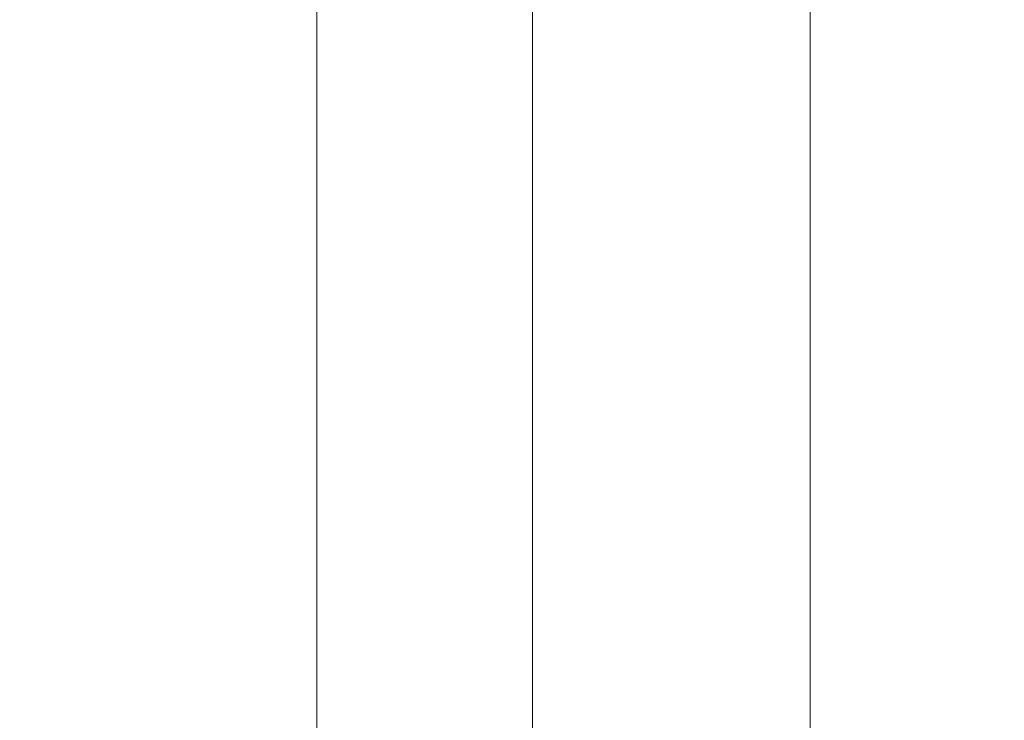
# Model space of a CAD drawing. Units: inches. Extents: x 0 to 204, y 0 to 264.
# Drawn here: x 89 to 89, y 162 to 163 of the extents above; entities that cross this region are included whole.
import ezdxf

# ---------------------------------------------------------------- set-up
doc = ezdxf.new("R2010")
doc.units = ezdxf.units.IN
doc.header["$MEASUREMENT"] = 0
doc.layers.get('0').update_dxf_attribs({"color": 10})

# ---------------------------------------------------------------- blocks, each defined once
blk = doc.blocks.new('TABOUR-B1-3D')
at = {"lineweight": 18}
for points in [[(7.75, -7.75, 2.42803), (7.75, 7.75, 2.42803), (-7.75, 7.75, 2.42803), (-7.75, -7.75, 2.42803)], [(-7.75, -7.75, -0.07197), (-7.75, 7.75, -0.07197), (7.75, 7.75, -0.07197), (7.75, -7.75, -0.07197)], [(-7.75, -7.75, -0.07197), (-7.75, -7.75, 2.42803), (-7.75, 7.75, 2.42803), (-7.75, 7.75, -0.07197)]]:
    blk.add_3dface(points, dxfattribs=at)
for points, invisible_edges in [([(-7.90753, 6.93313, -2.89844), (-7.91392, 6.93313, -2.94697), (-7.91392, -6.93313, -2.94697), (-7.90753, -6.93313, -2.89844)], 8), ([(-7.91392, 6.93313, -2.94697), (-7.90753, 6.93313, -2.9955), (-7.90753, -6.93313, -2.9955), (-7.91392, -6.93313, -2.94697)], 2), ([(-7.8888, 6.93313, -2.85322), (-7.90753, 6.93313, -2.89844), (-7.90753, -6.93313, -2.89844), (-7.8888, -6.93313, -2.85322)], 10), ([(-7.90753, 6.93313, -2.9955), (-7.8888, 6.93313, -3.04072), (-7.8888, -6.93313, -3.04072), (-7.90753, -6.93313, -2.9955)], 10), ([(-7.859, 6.93313, -2.81439), (-7.8888, 6.93313, -2.85322), (-7.8888, -6.93313, -2.85322), (-7.859, -6.93313, -2.81439)], 10), ([(-7.8888, 6.93313, -3.04072), (-7.859, 6.93313, -3.07955), (-7.859, -6.93313, -3.07955), (-7.8888, -6.93313, -3.04072)], 10), ([(-7.82017, 6.93313, -2.78459), (-7.859, 6.93313, -2.81439), (-7.859, -6.93313, -2.81439), (-7.82017, -6.93313, -2.78459)], 10), ([(-7.859, 6.93313, -3.07955), (-7.82017, 6.93313, -3.10935), (-7.82017, -6.93313, -3.10935), (-7.859, -6.93313, -3.07955)], 10), ([(-7.77495, 6.93313, -2.76586), (-7.82017, 6.93313, -2.78459), (-7.82017, -6.93313, -2.78459), (-7.77495, -6.93313, -2.76586)], 10), ([(-7.82017, 6.93313, -3.10935), (-7.77495, 6.93313, -3.12808), (-7.77495, -6.93313, -3.12808), (-7.82017, -6.93313, -3.10935)], 10), ([(-7.72642, 6.93313, -2.75947), (-7.77495, 6.93313, -2.76586), (-7.77495, -6.93313, -2.76586), (-7.72642, -6.93313, -2.75947)], 10), ([(-7.72642, -6.93313, -3.13447), (-7.77495, -6.93313, -3.12808), (-7.77495, 6.93313, -3.12808), (-7.72642, 6.93313, -3.13447)], 10), ([(-7.72642, -6.93313, -2.75947), (-7.67789, -6.93313, -2.76586), (-7.67789, 6.93313, -2.76586), (-7.72642, 6.93313, -2.75947)], 10), ([(-7.72642, 6.93313, -3.13447), (-7.67789, 6.93313, -3.12808), (-7.67789, -6.93313, -3.12808), (-7.72642, -6.93313, -3.13447)], 10), ([(-7.63267, 6.93313, -2.78459), (-7.67789, 6.93313, -2.76586), (-7.67789, -6.93313, -2.76586), (-7.63267, -6.93313, -2.78459)], 10), ([(-7.67789, 6.93313, -3.12808), (-7.63267, 6.93313, -3.10935), (-7.63267, -6.93313, -3.10935), (-7.67789, -6.93313, -3.12808)], 10), ([(-7.59384, 6.93313, -2.81439), (-7.63267, 6.93313, -2.78459), (-7.63267, -6.93313, -2.78459), (-7.59384, -6.93313, -2.81439)], 10), ([(-7.63267, 6.93313, -3.10935), (-7.59384, 6.93313, -3.07955), (-7.59384, -6.93313, -3.07955), (-7.63267, -6.93313, -3.10935)], 10), ([(-7.56404, 6.93313, -2.85322), (-7.59384, 6.93313, -2.81439), (-7.59384, -6.93313, -2.81439), (-7.56404, -6.93313, -2.85322)], 10), ([(-7.59384, 6.93313, -3.07955), (-7.56404, 6.93313, -3.04072), (-7.56404, -6.93313, -3.04072), (-7.59384, -6.93313, -3.07955)], 10), ([(-7.54531, 6.93313, -2.89844), (-7.56404, 6.93313, -2.85322), (-7.56404, -6.93313, -2.85322), (-7.54531, -6.93313, -2.89844)], 10), ([(-7.56404, 6.93313, -3.04072), (-7.54531, 6.93313, -2.9955), (-7.54531, -6.93313, -2.9955), (-7.56404, -6.93313, -3.04072)], 10), ([(-7.53892, 6.93313, -2.94697), (-7.54531, 6.93313, -2.89844), (-7.54531, -6.93313, -2.89844), (-7.53892, -6.93313, -2.94697)], 2), ([(-7.54531, 6.93313, -2.9955), (-7.53892, 6.93313, -2.94697), (-7.53892, -6.93313, -2.94697), (-7.54531, -6.93313, -2.9955)], 8)]:
    blk.add_3dface(points, dxfattribs=dict(at, invisible_edges=invisible_edges))

msp = doc.modelspace()

# ---------------------------------------------------------------- linework, layer by layer
at = {"lineweight": 18, "invisible_edges": 15}
for points in [[(89.05894, 163.64248, 31.0018), (88.84866, 163.68176, 31.22377), (88.37143, 162.73056, 30.74115)], [(88.43656, 163.08143, 31.00003), (88.37143, 162.73056, 30.74115), (88.84866, 163.68176, 31.22377)], [(89.05894, 163.47829, 31.0018), (88.84866, 163.51757, 31.22377), (88.37143, 162.56637, 30.74115)], [(88.43656, 162.91725, 31.00003), (88.37143, 162.56637, 30.74115), (88.84866, 163.51757, 31.22377)], [(88.89631, 161.66673, 17.42595), (90.581, 163.25046, 17.44285), (89.16255, 162.59696, 17.34755)], [(90.581, 163.25046, 17.44285), (88.89631, 161.66673, 17.42595), (89.81604, 162.10413, 17.46783)], [(89.38231, 162.7918, 3.56033), (89.0177, 163.08701, 1.75429), (89.09745, 163.23314, 1.95367)], [(88.97406, 162.77695, 6.16042), (88.71661, 163.07393, 4.9038), (88.72072, 163.1127, 4.40457)], [(89.03821, 162.7698, 5.90918), (88.72072, 163.1127, 4.40457), (89.00831, 162.89173, 5.18632)], [(88.72072, 163.1127, 4.40457), (89.03821, 162.7698, 5.90918), (88.97406, 162.77695, 6.16042)], [(89.22177, 162.50503, 35.00204), (90.82365, 162.79303, 34.04876), (90.40414, 163.11069, 36.43033)], [(89.14387, 162.75636, 35.24129), (89.08052, 163.10031, 36.43256), (89.1016, 162.90828, 35.35453)], [(89.0177, 163.08701, 1.75429), (89.25615, 162.66519, 3.41051), (88.89371, 162.95019, 1.70526)], [(89.0177, 163.08701, 1.75429), (89.38231, 162.7918, 3.56033), (89.25615, 162.66519, 3.41051)], [(89.40099, 162.70536, 21.54071), (89.29243, 163.09095, 22.92709), (89.31627, 162.97775, 21.51026)], [(89.29243, 163.09095, 22.92709), (89.40099, 162.70536, 21.54071), (89.35286, 162.88757, 22.7165)], [(88.71661, 163.07393, 4.9038), (88.97406, 162.77695, 6.16042), (88.77048, 162.9975, 5.61059)], [(88.64112, 162.63041, 4.45339), (88.38786, 163.06642, 2.9305), (88.472, 162.83643, 3.29075)], [(89.10487, 162.78634, 34.10675), (89.1016, 162.90828, 35.35453), (89.05187, 163.05668, 35.18504)], [(89.10487, 162.78634, 34.10675), (89.05187, 163.05668, 35.18504), (89.05927, 162.91836, 33.86551)], [(88.96795, 162.85261, 7.51245), (89.11497, 162.69688, 8.48859), (88.92857, 163.00522, 7.34108)], [(89.41819, 162.73433, 18.00209), (89.35769, 162.86185, 19.50739), (89.322, 163.00827, 18.63607)], [(89.39456, 162.90376, 16.69523), (89.41819, 162.73433, 18.00209), (89.322, 163.00827, 18.63607)], [(88.97406, 162.77695, 6.16042), (89.08195, 162.61591, 7.24245), (88.77048, 162.9975, 5.61059)], [(88.90192, 162.84091, 6.63035), (88.77048, 162.9975, 5.61059), (89.08195, 162.61591, 7.24245)], [(88.81365, 162.68775, 5.7908), (88.67416, 162.9945, 4.58308), (88.52994, 162.89897, 3.91154)], [(88.81365, 162.68775, 5.7908), (88.8369, 162.80547, 5.71429), (88.67416, 162.9945, 4.58308)], [(89.43426, 162.99463, 17.29239), (89.35199, 162.93591, 17.24309), (89.17591, 162.73396, 17.27938)], [(89.21959, 162.73439, 17.32127), (89.43426, 162.99463, 17.29239), (89.17591, 162.73396, 17.27938)], [(89.43426, 162.99463, 17.29239), (89.21959, 162.73439, 17.32127), (89.5578, 162.95285, 17.34755)], [(89.37128, 162.80197, 20.29311), (89.40099, 162.70536, 21.54071), (89.31627, 162.97775, 21.51026)], [(89.21251, 162.962, 13.39976), (89.37165, 162.87555, 13.54186), (89.48752, 162.76369, 14.5)], [(89.22942, 162.94451, 29.01221), (89.1577, 162.95626, 30.34754), (89.25218, 162.76382, 29.69184)], [(89.04359, 162.62676, 3.06673), (88.71436, 162.88226, 1.63238), (88.89371, 162.95019, 1.70526)], [(89.25615, 162.66519, 3.41051), (89.04359, 162.62676, 3.06673), (88.89371, 162.95019, 1.70526)], [(89.35097, 162.72778, 27.97092), (89.295, 162.88626, 28.08751), (89.22942, 162.94451, 29.01221)], [(89.00831, 162.89173, 5.18632), (89.13447, 162.9364, 4.94505), (89.37147, 162.58292, 6.59914)], [(89.17591, 162.73396, 17.27938), (89.35199, 162.93591, 17.24309), (89.09577, 162.65709, 17.19407)], [(89.41901, 162.87922, 5.4942), (89.40388, 162.69391, 6.13421), (89.13447, 162.9364, 4.94505)], [(89.13447, 162.9364, 4.94505), (89.40388, 162.69391, 6.13421), (89.37147, 162.58292, 6.59914)], [(88.50738, 162.89665, 1.55946), (88.74648, 162.5492, 3.45788), (88.38007, 162.93524, 1.75304)], [(88.38007, 162.93524, 1.75304), (88.74648, 162.5492, 3.45788), (88.58501, 162.66519, 3.41051)], [(88.96752, 162.72109, 30.2447), (89.11532, 162.92126, 31.40331), (88.92697, 162.88394, 31.85641)], [(89.10893, 162.69728, 32.93711), (89.10487, 162.78634, 34.10675), (89.05927, 162.91836, 33.86551)], [(89.06326, 162.82543, 32.51325), (89.10893, 162.69728, 32.93711), (89.05927, 162.91836, 33.86551)], [(89.06755, 162.91053, 6.27309), (88.98912, 162.81758, 6.31135), (89.21475, 162.68207, 7.51705)], [(89.29062, 162.89694, 6.88791), (89.06755, 162.91053, 6.27309), (89.29351, 162.76698, 7.44712)], [(89.06755, 162.91053, 6.27309), (89.21475, 162.68207, 7.51705), (89.29351, 162.76698, 7.44712)], [(89.15515, 162.62199, 34.12272), (89.1016, 162.90828, 35.35453), (89.10487, 162.78634, 34.10675)], [(89.14387, 162.75636, 35.24129), (89.1016, 162.90828, 35.35453), (89.15515, 162.62199, 34.12272)], [(88.64112, 162.63041, 4.45339), (88.83329, 162.44034, 5.91657), (88.52933, 162.89969, 3.90734)], [(89.42588, 162.83341, 10.00924), (89.1472, 162.90019, 8.65029), (89.41495, 162.62777, 10.32573)], [(89.41495, 162.62777, 10.32573), (89.1472, 162.90019, 8.65029), (89.16923, 162.72158, 8.88824)], [(89.33746, 162.89858, 34.52713), (89.34805, 162.77832, 33.56998), (89.21699, 162.84168, 34.38943)], [(88.50738, 162.89665, 1.55946), (88.71436, 162.88226, 1.63238), (88.89571, 162.54993, 3.26477)], [(88.74648, 162.5492, 3.45788), (88.50738, 162.89665, 1.55946), (88.89571, 162.54993, 3.26477)], [(89.2628, 162.58542, 6.64618), (89.00831, 162.89173, 5.18632), (89.37147, 162.58292, 6.59914)], [(89.00831, 162.89173, 5.18632), (89.2628, 162.58542, 6.64618), (89.03821, 162.7698, 5.90918)], [(89.14339, 162.89404, 36.47689), (89.14387, 162.75636, 35.24129), (89.17949, 162.64306, 35.29366)], [(89.48756, 162.7229, 8.08625), (89.51048, 162.83355, 7.56448), (89.29062, 162.89694, 6.88791)], [(89.29351, 162.76698, 7.44712), (89.48756, 162.7229, 8.08625), (89.29062, 162.89694, 6.88791)], [(88.92697, 162.88394, 31.85641), (88.75977, 162.8048, 31.64282), (88.82296, 162.71328, 30.63974)], [(88.92697, 162.88394, 31.85641), (88.82296, 162.71328, 30.63974), (88.96752, 162.72109, 30.2447)], [(89.295, 162.88626, 28.08751), (89.35097, 162.72778, 27.97092), (89.35662, 162.83978, 27.16611)], [(88.89571, 162.54993, 3.26477), (88.71436, 162.88226, 1.63238), (89.04359, 162.62676, 3.06673)], [(89.27101, 162.87013, 32.96961), (89.36067, 162.76899, 31.47346), (89.13379, 162.82809, 32.97935)], [(89.36067, 162.76899, 31.47346), (89.27101, 162.87013, 32.96961), (89.41735, 162.87495, 32.55456)], [(89.06501, 162.86485, 34.65693), (89.21699, 162.84168, 34.38943), (89.27101, 162.68761, 32.96961)], [(89.05637, 162.82102, 28.77466), (89.09388, 162.67666, 30.19601), (89.0369, 162.86008, 30.20003)], [(89.09388, 162.67666, 30.19601), (89.04904, 162.8317, 31.31239), (89.0369, 162.86008, 30.20003)], [(89.27015, 162.38711, 8.97578), (88.96795, 162.85261, 7.51245), (88.96465, 162.79376, 7.29176)], [(88.96795, 162.85261, 7.51245), (89.27015, 162.38711, 8.97578), (89.30099, 162.39852, 9.50869)], [(88.96795, 162.85261, 7.51245), (89.30099, 162.39852, 9.50869), (89.11497, 162.69688, 8.48859)], [(88.96465, 162.79376, 7.29176), (88.90192, 162.84091, 6.63035), (89.11626, 162.57064, 7.87249)], [(89.08195, 162.61591, 7.24245), (89.11626, 162.57064, 7.87249), (88.90192, 162.84091, 6.63035)], [(89.07918, 162.68166, 29.31311), (89.18375, 162.84254, 30.54757), (88.96752, 162.72109, 30.2447)], [(89.34805, 162.77832, 33.56998), (89.27101, 162.68761, 32.96961), (89.21699, 162.84168, 34.38943)], [(88.64112, 162.63041, 4.45339), (88.472, 162.83643, 3.29075), (88.73413, 162.47869, 4.45414)], [(88.73413, 162.47869, 4.45414), (88.472, 162.83643, 3.29075), (88.58501, 162.66519, 3.41051)], [(89.10165, 162.66201, 31.33814), (89.04904, 162.8317, 31.31239), (89.09388, 162.67666, 30.19601)], [(89.10165, 162.66201, 31.33814), (89.06326, 162.82543, 32.51325), (89.04904, 162.8317, 31.31239)], [(89.10893, 162.69728, 32.93711), (89.06326, 162.82543, 32.51325), (89.10165, 162.66201, 31.33814)], [(88.57427, 162.82271, 32.23153), (88.52034, 162.65785, 31.01998), (88.68088, 162.68465, 30.797)], [(88.75977, 162.8048, 31.64282), (88.57427, 162.82271, 32.23153), (88.68088, 162.68465, 30.797)], [(88.8369, 162.80547, 5.71429), (89.10073, 162.60932, 7.30229), (88.98912, 162.81758, 6.31135)], [(89.21475, 162.68207, 7.51705), (88.98912, 162.81758, 6.31135), (89.10073, 162.60932, 7.30229)], [(89.13223, 162.58375, 28.60494), (89.05637, 162.82102, 28.77466), (89.08221, 162.80287, 27.37325)], [(89.09388, 162.67666, 30.19601), (89.05637, 162.82102, 28.77466), (89.13223, 162.58375, 28.60494)], [(88.68088, 162.68465, 30.797), (88.82296, 162.71328, 30.63974), (88.75977, 162.8048, 31.64282)], [(88.8369, 162.80547, 5.71429), (88.81365, 162.68775, 5.7908), (89.10073, 162.60932, 7.30229)], [(89.15387, 162.57454, 27.36558), (89.08221, 162.80287, 27.37325), (89.14353, 162.68884, 26.25)], [(89.08221, 162.80287, 27.37325), (89.15387, 162.57454, 27.36558), (89.13223, 162.58375, 28.60494)], [(89.11626, 162.57064, 7.87249), (89.27015, 162.38711, 8.97578), (88.96465, 162.79376, 7.29176)], [(89.10487, 162.78634, 34.10675), (89.16268, 162.50909, 32.67904), (89.15515, 162.62199, 34.12272)], [(89.10487, 162.78634, 34.10675), (89.10893, 162.69728, 32.93711), (89.16268, 162.50909, 32.67904)], [(89.38231, 162.7918, 3.56033), (89.4572, 162.49638, 4.39311), (89.25615, 162.66519, 3.41051)], [(90.39502, 162.4134, 32.46676), (90.82365, 162.79303, 34.04876), (89.28086, 162.14507, 33.11712)], [(88.97406, 162.77695, 6.16042), (89.03821, 162.7698, 5.90918), (89.26934, 162.49332, 7.22423)], [(89.08195, 162.61591, 7.24245), (88.97406, 162.77695, 6.16042), (89.17024, 162.54096, 7.27061)], [(89.26934, 162.49332, 7.22423), (89.17024, 162.54096, 7.27061), (88.97406, 162.77695, 6.16042)], [(89.27101, 162.68761, 32.96961), (89.34805, 162.77832, 33.56998), (89.41735, 162.69243, 32.55456)], [(89.2628, 162.58542, 6.64618), (89.26934, 162.49332, 7.22423), (89.03821, 162.7698, 5.90918)], [(89.11521, 162.63204, 28.24983), (89.25218, 162.76382, 29.69184), (89.07918, 162.68166, 29.31311)], [(89.31705, 162.67462, 29.87646), (89.16501, 162.72857, 31.29548), (89.36067, 162.76899, 31.47346)], [(89.41965, 162.57155, 8.53755), (89.29351, 162.76698, 7.44712), (89.21475, 162.68207, 7.51705)], [(89.48756, 162.7229, 8.08625), (89.29351, 162.76698, 7.44712), (89.5829, 162.55747, 9.02623)], [(89.29351, 162.76698, 7.44712), (89.41965, 162.57155, 8.53755), (89.5829, 162.55747, 9.02623)], [(89.36067, 162.76899, 31.47346), (89.4374, 162.72167, 30.14133), (89.31705, 162.67462, 29.87646)], [(89.17949, 162.64306, 35.29366), (89.14387, 162.75636, 35.24129), (89.20299, 162.46902, 34.18309)], [(89.20299, 162.46902, 34.18309), (89.14387, 162.75636, 35.24129), (89.15515, 162.62199, 34.12272)], [(88.92461, 162.45497, 17.27272), (88.92831, 162.40079, 17.32396), (89.21959, 162.73439, 17.32127)], [(89.17591, 162.73396, 17.27938), (88.92461, 162.45497, 17.27272), (89.21959, 162.73439, 17.32127)], [(89.09577, 162.65709, 17.19407), (88.92461, 162.45497, 17.27272), (89.17591, 162.73396, 17.27938)], [(89.21959, 162.73439, 17.32127), (88.92831, 162.40079, 17.32396), (89.16255, 162.59696, 17.34755)], [(89.11521, 162.63204, 28.24983), (89.24511, 162.64555, 27.51162), (89.35097, 162.72778, 27.97092)], [(88.82296, 162.71328, 30.63974), (88.95425, 162.62297, 29.0176), (88.96752, 162.72109, 30.2447)], [(89.07918, 162.68166, 29.31311), (88.96752, 162.72109, 30.2447), (88.95425, 162.62297, 29.0176)], [(89.16807, 162.72295, 8.88081), (89.11497, 162.69688, 8.48859), (89.37125, 162.37815, 10.11832)], [(89.52731, 162.47902, 34.11483), (89.41516, 162.71956, 35.51739), (89.29406, 162.62661, 35.09433)], [(89.4362, 162.69466, 29.14033), (89.31705, 162.67462, 29.87646), (89.4374, 162.72167, 30.14133)], [(88.78207, 162.6102, 29.61194), (88.82296, 162.71328, 30.63974), (88.68088, 162.68465, 30.797)], [(88.78207, 162.6102, 29.61194), (88.95425, 162.62297, 29.0176), (88.82296, 162.71328, 30.63974)], [(89.10893, 162.69728, 32.93711), (89.10165, 162.66201, 31.33814), (89.15454, 162.49112, 31.34855)], [(89.15454, 162.49112, 31.34855), (89.16268, 162.50909, 32.67904), (89.10893, 162.69728, 32.93711)], [(89.37125, 162.37815, 10.11832), (89.11497, 162.69688, 8.48859), (89.30099, 162.39852, 9.50869)], [(89.33778, 162.67402, 27.34847), (89.18999, 162.64894, 27.93081), (89.42838, 162.68874, 28.1401)], [(89.4362, 162.69466, 29.14033), (89.42838, 162.68874, 28.1401), (89.19623, 162.62904, 29.61161)], [(89.19623, 162.62904, 29.61161), (89.31705, 162.67462, 29.87646), (89.4362, 162.69466, 29.14033)], [(89.36067, 162.58647, 31.47346), (89.27101, 162.68761, 32.96961), (89.41735, 162.69243, 32.55456)], [(88.52034, 162.65785, 31.01998), (88.6295, 162.59141, 29.97422), (88.68088, 162.68465, 30.797)], [(88.6295, 162.59141, 29.97422), (88.78207, 162.6102, 29.61194), (88.68088, 162.68465, 30.797)], [(89.06764, 162.47383, 7.43182), (88.81365, 162.68775, 5.7908), (88.81317, 162.56516, 5.8673)], [(89.06764, 162.47383, 7.43182), (89.10073, 162.60932, 7.30229), (88.81365, 162.68775, 5.7908)], [(89.07918, 162.68166, 29.31311), (88.95425, 162.62297, 29.0176), (89.11521, 162.63204, 28.24983)], [(89.35789, 162.39254, 8.89049), (89.21475, 162.68207, 7.51705), (89.10073, 162.60932, 7.30229)], [(89.27101, 162.68761, 32.96961), (89.36067, 162.58647, 31.47346), (89.13379, 162.64558, 32.97935)], [(89.35789, 162.39254, 8.89049), (89.41965, 162.57155, 8.53755), (89.21475, 162.68207, 7.51705)], [(89.10165, 162.66201, 31.33814), (89.09388, 162.67666, 30.19601), (89.15591, 162.4791, 29.87218)], [(89.13223, 162.58375, 28.60494), (89.15591, 162.4791, 29.87218), (89.09388, 162.67666, 30.19601)], [(89.14241, 162.62488, 29.62527), (89.13397, 162.67677, 30), (89.19138, 162.64621, 29.6302)], [(88.86562, 162.35988, 4.60357), (88.73413, 162.47869, 4.45414), (88.58501, 162.66519, 3.41051)], [(88.86562, 162.35988, 4.60357), (88.58501, 162.66519, 3.41051), (88.74648, 162.5492, 3.45788)], [(89.25615, 162.66519, 3.41051), (89.4423, 162.33831, 4.79669), (89.04359, 162.62676, 3.06673)], [(89.15591, 162.4791, 29.87218), (89.15454, 162.49112, 31.34855), (89.10165, 162.66201, 31.33814)], [(89.4572, 162.49638, 4.39311), (89.4423, 162.33831, 4.79669), (89.25615, 162.66519, 3.41051)], [(88.52034, 162.65785, 31.01998), (88.45043, 162.55889, 30.2447), (88.6295, 162.59141, 29.97422)], [(89.0975, 162.65523, 30), (89.14241, 162.62488, 29.62527), (89.10111, 162.60351, 29.73958)], [(89.11521, 162.63204, 28.24983), (89.11844, 162.59739, 27.17062), (89.24511, 162.64555, 27.51162)], [(89.11844, 162.59739, 27.17062), (89.25504, 162.63065, 26.25), (89.24511, 162.64555, 27.51162)], [(89.20299, 162.46902, 34.18309), (89.22785, 162.46809, 34.80807), (89.17949, 162.64306, 35.29366)], [(88.64112, 162.63041, 4.45339), (88.80175, 162.39592, 5.17079), (88.83242, 162.3824, 5.68239)], [(88.83329, 162.44034, 5.91657), (88.64112, 162.63041, 4.45339), (88.83242, 162.3824, 5.68239)], [(88.73413, 162.47869, 4.45414), (88.80175, 162.39592, 5.17079), (88.64112, 162.63041, 4.45339)], [(88.98588, 162.57781, 27.92069), (89.11521, 162.63204, 28.24983), (88.95425, 162.62297, 29.0176)], [(88.98588, 162.57781, 27.92069), (89.11844, 162.59739, 27.17062), (89.11521, 162.63204, 28.24983)], [(88.83553, 162.55048, 28.38181), (88.95425, 162.62297, 29.0176), (88.78207, 162.6102, 29.61194)], [(88.98588, 162.57781, 27.92069), (88.95425, 162.62297, 29.0176), (88.83553, 162.55048, 28.38181)], [(88.89571, 162.54993, 3.26477), (89.04359, 162.62676, 3.06673), (89.33072, 162.28745, 4.76828)], [(89.4423, 162.33831, 4.79669), (89.33072, 162.28745, 4.76828), (89.04359, 162.62676, 3.06673)], [(89.10111, 162.60351, 29.73958), (89.14241, 162.62488, 29.62527), (89.11918, 162.56511, 29.44531)], [(89.11918, 162.56511, 29.44531), (89.14241, 162.62488, 29.62527), (89.16206, 162.56673, 29.22494)], [(89.14241, 162.62488, 29.62527), (89.21232, 162.59409, 29.26041), (89.16206, 162.56673, 29.22494)], [(89.15515, 162.62199, 34.12272), (89.16268, 162.50909, 32.67904), (89.22758, 162.30029, 32.73773)], [(89.15515, 162.62199, 34.12272), (89.22758, 162.30029, 32.73773), (89.20299, 162.46902, 34.18309)], [(89.37062, 162.30241, 8.3825), (89.33286, 162.30359, 8.80752), (89.08195, 162.61591, 7.24245)], [(89.17024, 162.54096, 7.27061), (89.37062, 162.30241, 8.3825), (89.08195, 162.61591, 7.24245)], [(89.11626, 162.57064, 7.87249), (89.08195, 162.61591, 7.24245), (89.33286, 162.30359, 8.80752)], [(89.0978, 162.5518, 29.57103), (89.08516, 162.62096, 30), (89.10111, 162.60351, 29.73958)], [(89.08516, 162.62096, 30), (89.0978, 162.5518, 29.57103), (89.08902, 162.52334, 29.6302)], [(88.78207, 162.6102, 29.61194), (88.6225, 162.51598, 28.97048), (88.83553, 162.55048, 28.38181)], [(88.78207, 162.6102, 29.61194), (88.6295, 162.59141, 29.97422), (88.6225, 162.51598, 28.97048)], [(89.35789, 162.39254, 8.89049), (89.10073, 162.60932, 7.30229), (89.06764, 162.47383, 7.43182)], [(89.0978, 162.5518, 29.57103), (89.10111, 162.60351, 29.73958), (89.11918, 162.56511, 29.44531)], [(88.45043, 162.55889, 30.2447), (88.6225, 162.51598, 28.97048), (88.6295, 162.59141, 29.97422)], [(89.11844, 162.59739, 27.17062), (88.98588, 162.57781, 27.92069), (89.06033, 162.56957, 26.25)], [(89.18047, 162.53243, 28.96187), (89.16206, 162.56673, 29.22494), (89.21232, 162.59409, 29.26041)], [(89.13223, 162.58375, 28.60494), (89.21269, 162.38509, 27.39246), (89.20169, 162.36414, 28.52894)], [(89.20169, 162.36414, 28.52894), (89.15591, 162.4791, 29.87218), (89.13223, 162.58375, 28.60494)], [(89.13223, 162.58375, 28.60494), (89.15387, 162.57454, 27.36558), (89.21269, 162.38509, 27.39246)], [(89.31705, 162.4921, 29.87646), (89.16501, 162.54605, 31.29548), (89.36067, 162.58647, 31.47346)], [(89.26934, 162.49332, 7.22423), (89.2628, 162.58542, 6.64618), (89.66263, 162.17393, 8.5541)], [(89.66263, 162.17393, 8.5541), (89.2628, 162.58542, 6.64618), (89.37147, 162.58292, 6.59914)], [(89.36067, 162.58647, 31.47346), (89.4374, 162.53916, 30.14133), (89.31705, 162.4921, 29.87646)], [(88.88556, 162.52697, 27.28924), (88.98588, 162.57781, 27.92069), (88.83553, 162.55048, 28.38181)], [(88.98588, 162.57781, 27.92069), (88.88556, 162.52697, 27.28924), (89.06033, 162.56957, 26.25)], [(89.27015, 162.38711, 8.97578), (89.11626, 162.57064, 7.87249), (89.33286, 162.30359, 8.80752)], [(89.20176, 162.5032, 26.25), (89.21269, 162.38509, 27.39246), (89.15387, 162.57454, 27.36558)], [(89.0978, 162.5518, 29.57103), (89.11918, 162.56511, 29.44531), (89.11285, 162.52234, 29.3265)], [(89.13889, 162.53281, 29.1693), (89.11285, 162.52234, 29.3265), (89.11918, 162.56511, 29.44531)], [(89.16206, 162.56673, 29.22494), (89.13889, 162.53281, 29.1693), (89.11918, 162.56511, 29.44531)], [(89.13889, 162.53281, 29.1693), (89.16206, 162.56673, 29.22494), (89.18047, 162.53243, 28.96187)], [(88.6225, 162.51598, 28.97048), (88.45043, 162.55889, 30.2447), (88.47764, 162.48193, 29.14965)], [(88.6225, 162.51598, 28.97048), (88.70653, 162.4783, 27.56961), (88.83553, 162.55048, 28.38181)], [(88.70653, 162.4783, 27.56961), (88.88556, 162.52697, 27.28924), (88.83553, 162.55048, 28.38181)], [(88.74648, 162.5492, 3.45788), (88.89571, 162.54993, 3.26477), (89.08695, 162.3173, 4.449)], [(88.74648, 162.5492, 3.45788), (89.12313, 162.18227, 5.18647), (88.86562, 162.35988, 4.60357)], [(88.74648, 162.5492, 3.45788), (89.08695, 162.3173, 4.449), (89.12313, 162.18227, 5.18647)], [(89.33072, 162.28745, 4.76828), (89.08695, 162.3173, 4.449), (88.89571, 162.54993, 3.26477)], [(89.11285, 162.52234, 29.3265), (89.10924, 162.47116, 29.26041), (89.0978, 162.5518, 29.57103)], [(89.17024, 162.54096, 7.27061), (89.26934, 162.49332, 7.22423), (89.37062, 162.30241, 8.3825)], [(89.20269, 162.50135, 28.70572), (89.18047, 162.53243, 28.96187), (89.23326, 162.54198, 28.89062)], [(89.4362, 162.51214, 29.14033), (89.31705, 162.4921, 29.87646), (89.4374, 162.53916, 30.14133)], [(89.11285, 162.52234, 29.3265), (89.13889, 162.53281, 29.1693), (89.12681, 162.4886, 29.07905)], [(89.12681, 162.4886, 29.07905), (89.13889, 162.53281, 29.1693), (89.1589, 162.49948, 28.89062)], [(89.13889, 162.53281, 29.1693), (89.18047, 162.53243, 28.96187), (89.1589, 162.49948, 28.89062)], [(89.18047, 162.53243, 28.96187), (89.20269, 162.50135, 28.70572), (89.1589, 162.49948, 28.89062)], [(88.86562, 162.50849, 26.25), (88.88556, 162.52697, 27.28924), (88.70653, 162.4783, 27.56961)], [(89.10924, 162.47116, 29.26041), (89.11285, 162.52234, 29.3265), (89.12681, 162.4886, 29.07905)], [(88.6225, 162.51598, 28.97048), (88.47764, 162.48193, 29.14965), (88.4802, 162.42828, 28.14626)], [(88.5854, 162.43566, 27.40377), (88.6225, 162.51598, 28.97048), (88.4802, 162.42828, 28.14626)], [(88.6225, 162.51598, 28.97048), (88.5854, 162.43566, 27.40377), (88.70653, 162.4783, 27.56961)], [(89.16268, 162.50909, 32.67904), (89.15454, 162.49112, 31.34855), (89.20439, 162.32768, 31.22974)], [(89.22399, 162.27941, 31.8821), (89.16268, 162.50909, 32.67904), (89.20439, 162.32768, 31.22974)], [(89.16268, 162.50909, 32.67904), (89.22399, 162.27941, 31.8821), (89.22758, 162.30029, 32.73773)], [(89.4362, 162.51214, 29.14033), (89.42838, 162.50622, 28.1401), (89.19623, 162.44652, 29.61161)], [(89.19623, 162.44652, 29.61161), (89.31705, 162.4921, 29.87646), (89.4362, 162.51214, 29.14033)], [(89.1794, 162.44614, 28.5137), (89.1589, 162.49948, 28.89062), (89.20269, 162.50135, 28.70572)], [(89.20269, 162.50135, 28.70572), (89.22379, 162.44841, 28.3288), (89.1794, 162.44614, 28.5137)], [(89.33778, 162.4915, 27.34847), (89.18999, 162.46643, 27.93081), (89.42838, 162.50622, 28.1401)], [(89.22379, 162.44841, 28.3288), (89.20269, 162.50135, 28.70572), (89.25421, 162.48986, 28.52082)], [(89.1472, 162.43583, 28.7057), (89.12681, 162.4886, 29.07905), (89.1589, 162.49948, 28.89062)], [(89.1472, 162.43583, 28.7057), (89.1589, 162.49948, 28.89062), (89.1794, 162.44614, 28.5137)], [(89.12947, 162.41898, 28.89062), (89.12681, 162.4886, 29.07905), (89.1472, 162.43583, 28.7057)], [(89.2122, 162.29597, 30.15726), (89.20439, 162.32768, 31.22974), (89.15454, 162.49112, 31.34855)], [(89.15591, 162.4791, 29.87218), (89.2122, 162.29597, 30.15726), (89.15454, 162.49112, 31.34855)], [(89.37062, 162.30241, 8.3825), (89.26934, 162.49332, 7.22423), (89.54637, 162.18139, 8.66598)], [(89.26934, 162.49332, 7.22423), (89.66263, 162.17393, 8.5541), (89.54637, 162.18139, 8.66598)], [(89.15591, 162.4791, 29.87218), (89.20169, 162.36414, 28.52894), (89.2122, 162.29597, 30.15726)], [(88.67091, 162.44741, 26.25), (88.70653, 162.4783, 27.56961), (88.5854, 162.43566, 27.40377)], [(88.73413, 162.47869, 4.45414), (88.86562, 162.35988, 4.60357), (88.93268, 162.24127, 5.51511)], [(88.73413, 162.47869, 4.45414), (88.93268, 162.24127, 5.51511), (88.80175, 162.39592, 5.17079)], [(89.34531, 162.17313, 9.31842), (89.35789, 162.39254, 8.89049), (89.06764, 162.47383, 7.43182)], [(89.06764, 162.47383, 7.43182), (89.0964, 162.23135, 7.82307), (89.34531, 162.17313, 9.31842)], [(89.28086, 162.14527, 33.11709), (89.20299, 162.46902, 34.18309), (89.22758, 162.30029, 32.73773)], [(88.92461, 162.45497, 17.27272), (88.56706, 162.02616, 17.23781), (88.54994, 161.97519, 17.29065)], [(88.54994, 161.97519, 17.29065), (88.92831, 162.40079, 17.32396), (88.92461, 162.45497, 17.27272)], [(88.7804, 162.22301, 17.19407), (88.56706, 162.02616, 17.23781), (88.92461, 162.45497, 17.27272)], [(88.67091, 162.44741, 26.25), (88.5854, 162.43566, 27.40377), (88.46521, 162.39348, 27.21739)], [(89.16818, 162.38157, 28.32168), (89.1472, 162.43583, 28.7057), (89.1794, 162.44614, 28.5137)], [(89.20063, 162.39365, 28.13678), (89.16818, 162.38157, 28.32168), (89.1794, 162.44614, 28.5137)], [(89.17213, 161.50796, 28.78094), (92.13024, 162.25439, 29.12542), (91.81618, 162.44874, 28.64757)], [(89.22379, 162.44841, 28.3288), (89.20063, 162.39365, 28.13678), (89.1794, 162.44614, 28.5137)], [(89.2445, 162.39646, 27.95894), (89.20063, 162.39365, 28.13678), (89.22379, 162.44841, 28.3288)], [(89.2445, 162.39646, 27.95894), (89.22379, 162.44841, 28.3288), (89.27515, 162.43775, 28.15103)], [(88.4802, 162.42828, 28.14626), (88.46521, 162.39348, 27.21739), (88.5854, 162.43566, 27.40377)], [(88.83329, 162.44034, 5.91657), (88.83242, 162.3824, 5.68239), (88.99555, 162.18235, 6.79812)], [(88.83329, 162.44034, 5.91657), (88.99555, 162.18235, 6.79812), (89.15059, 161.99612, 7.88298)], [(89.15059, 161.99612, 7.88298), (88.95372, 162.39951, 6.83784), (88.83329, 162.44034, 5.91657)], [(89.16818, 162.38157, 28.32168), (89.14969, 162.3668, 28.52082), (89.1472, 162.43583, 28.7057)], [(89.52731, 162.16961, 34.11483), (89.41516, 162.41015, 35.51739), (89.29406, 162.3172, 35.09433)], [(88.84993, 162.16668, 17.34755), (88.92831, 162.40079, 17.32396), (88.54994, 161.97519, 17.29065)], [(88.95372, 162.39951, 6.83784), (89.15059, 161.99612, 7.88298), (89.19333, 162.00075, 8.38526)], [(89.22178, 162.34398, 27.77411), (89.20063, 162.39365, 28.13678), (89.2445, 162.39646, 27.95894)], [(89.2445, 162.39646, 27.95894), (89.26628, 162.34632, 27.59633), (89.22178, 162.34398, 27.77411)], [(89.29609, 162.38564, 27.78123), (89.26628, 162.34632, 27.59633), (89.2445, 162.39646, 27.95894)], [(89.30099, 162.39852, 9.50869), (89.27015, 162.38711, 8.97578), (89.4629, 162.14918, 10.19618)], [(89.30099, 162.39852, 9.50869), (89.4629, 162.14918, 10.19618), (89.49617, 162.13827, 10.65436)], [(89.37125, 162.37815, 10.11832), (89.30099, 162.39852, 9.50869), (89.49617, 162.13827, 10.65436)], [(88.80175, 162.39592, 5.17079), (88.93268, 162.24127, 5.51511), (88.99399, 162.15552, 6.37734)], [(88.99399, 162.15552, 6.37734), (88.83242, 162.3824, 5.68239), (88.80175, 162.39592, 5.17079)], [(89.18886, 162.32951, 27.94809), (89.16818, 162.38157, 28.32168), (89.20063, 162.39365, 28.13678)], [(89.18886, 162.32951, 27.94809), (89.20063, 162.39365, 28.13678), (89.22178, 162.34398, 27.77411)], [(88.99555, 162.18235, 6.79812), (88.83242, 162.3824, 5.68239), (88.99399, 162.15552, 6.37734)], [(89.18886, 162.32951, 27.94809), (89.17105, 162.31168, 28.1302), (89.16818, 162.38157, 28.32168)], [(89.27002, 162.19702, 27.47491), (89.20169, 162.36414, 28.52894), (89.21269, 162.38509, 27.39246)], [(89.25999, 162.31756, 26.25), (89.27002, 162.19702, 27.47491), (89.21269, 162.38509, 27.39246)], [(89.27015, 162.38711, 8.97578), (89.33286, 162.30359, 8.80752), (89.55048, 162.02995, 10.2795)], [(89.4629, 162.14918, 10.19618), (89.27015, 162.38711, 8.97578), (89.55048, 162.02995, 10.2795)], [(88.93268, 162.24127, 5.51511), (88.86562, 162.35988, 4.60357), (89.09873, 162.11583, 5.70574)], [(89.12313, 162.18227, 5.18647), (89.09873, 162.11583, 5.70574), (88.86562, 162.35988, 4.60357)], [(89.26225, 162.16038, 28.80963), (89.2122, 162.29597, 30.15726), (89.20169, 162.36414, 28.52894)], [(89.20169, 162.36414, 28.52894), (89.27002, 162.19702, 27.47491), (89.26225, 162.16038, 28.80963)], [(89.22178, 162.34398, 27.77411), (89.26628, 162.34632, 27.59633), (89.24297, 162.2943, 27.41144)], [(89.28698, 162.29438, 27.22654), (89.24297, 162.2943, 27.41144), (89.26628, 162.34632, 27.59633)], [(89.28698, 162.29438, 27.22654), (89.26628, 162.34632, 27.59633), (89.31704, 162.33352, 27.41144)], [(89.18886, 162.32951, 27.94809), (89.22178, 162.34398, 27.77411), (89.21103, 162.28343, 27.58274)], [(89.22178, 162.34398, 27.77411), (89.24297, 162.2943, 27.41144), (89.21103, 162.28343, 27.58274)], [(89.4423, 162.33831, 4.79669), (89.53568, 162.0649, 5.90971), (89.33072, 162.28745, 4.76828)], [(89.21103, 162.28343, 27.58274), (89.19241, 162.25656, 27.73959), (89.18886, 162.32951, 27.94809)], [(89.20439, 162.32768, 31.22974), (89.2122, 162.29597, 30.15726), (89.25928, 162.14541, 30.82989)], [(89.22399, 162.27941, 31.8821), (89.20439, 162.32768, 31.22974), (89.25928, 162.14541, 30.82989)], [(89.08695, 162.3173, 4.449), (89.33072, 162.28745, 4.76828), (89.32028, 162.11779, 5.47458)], [(89.08695, 162.3173, 4.449), (89.32028, 162.11779, 5.47458), (89.12313, 162.18227, 5.18647)], [(89.22399, 162.27941, 31.8821), (89.2797, 162.09073, 31.57002), (89.22758, 162.30029, 32.73773)], [(89.22758, 162.30029, 32.73773), (89.2797, 162.09073, 31.57002), (89.28086, 162.14527, 33.11709)], [(89.55048, 162.02995, 10.2795), (89.33286, 162.30359, 8.80752), (89.62253, 161.98868, 9.92417)], [(89.62253, 161.98868, 9.92417), (89.33286, 162.30359, 8.80752), (89.37062, 162.30241, 8.3825)], [(89.21103, 162.28343, 27.58274), (89.24297, 162.2943, 27.41144), (89.22926, 162.23205, 27.23351)], [(89.26225, 162.16038, 28.80963), (89.2676, 162.12171, 29.73907), (89.2122, 162.29597, 30.15726)], [(89.25928, 162.14541, 30.82989), (89.2122, 162.29597, 30.15726), (89.2676, 162.12171, 29.73907)], [(89.2627, 162.24357, 27.05162), (89.22926, 162.23205, 27.23351), (89.24297, 162.2943, 27.41144)], [(89.28698, 162.29438, 27.22654), (89.2627, 162.24357, 27.05162), (89.24297, 162.2943, 27.41144)], [(89.28698, 162.29438, 27.22654), (89.30687, 162.24369, 26.86672), (89.2627, 162.24357, 27.05162)], [(89.28698, 162.29438, 27.22654), (89.33798, 162.28141, 27.04165), (89.30687, 162.24369, 26.86672)], [(89.33072, 162.28745, 4.76828), (89.53568, 162.0649, 5.90971), (89.32028, 162.11779, 5.47458)], [(89.21103, 162.28343, 27.58274), (89.22926, 162.23205, 27.23351), (89.21378, 162.20144, 27.34897)], [(89.2797, 162.09073, 31.57002), (89.22399, 162.27941, 31.8821), (89.25928, 162.14541, 30.82989)]]:
    msp.add_3dface(points, dxfattribs=at)

# ---------------------------------------------------------------- block references
msp.add_blockref('TABOUR-B1-3D', (96.72505, 157.44415, 16.07197))

doc.saveas('drawing.dxf')
